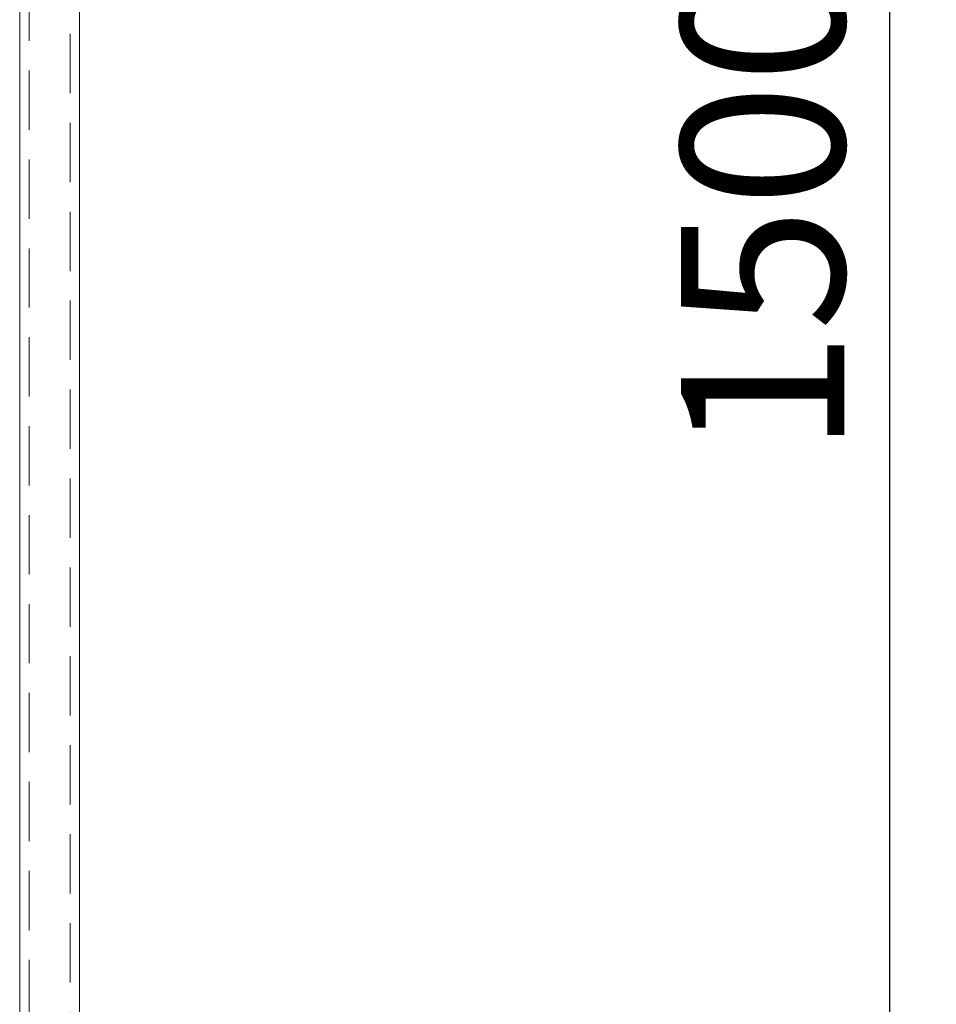
# Model space of a CAD drawing. Units: millimetres. Extents: x 0 to 420, y 0 to 297.
# Drawn here: x 235 to 255, y 82 to 103 of the extents above; entities that cross this region are included whole.
import ezdxf

# ---------------------------------------------------------------- set-up
doc = ezdxf.new("R2010")
doc.units = ezdxf.units.MM
doc.linetypes.add('HIDDEN', pattern=[1.905, 1.27, -0.635])
doc.layers.add('标注层', color=7, linetype='Continuous')
doc.styles.add('SLDTEXTSTYLE1', font='CENTURY GOTHIC.TTF', dxfattribs={"width": 0.913})
doc.dimstyles.new('SLDDIMSTYLE0', dxfattribs={"dimtxt": 3.5, "dimasz": 3.302, "dimexe": 0, "dimexo": 0.0625, "dimgap": 0.875, "dimtad": 2, "dimdec": 3, "dimlfac": 25, "dimrnd": 1e-09, "dimzin": 12, "dimdsep": 46, "dimtxsty": 'SLDTEXTSTYLE1', "dimsah": 1, "dimcen": 0.09, "dimadec": 0, "dimazin": 3, "dimtfac": 1, "dimtdec": 3, "dimtofl": 0, "dimtmove": 0, "dimatfit": 3, "dimfxl": 1, "dimfrac": 2, "dimtolj": 1, "dimtzin": 12, "dimarcsym": 0})

# ---------------------------------------------------------------- blocks, each defined once
blk = doc.blocks.new('_D_9')
at = {"layer": '标注层'}
for p, q in [((236.667, 128.729), (254.667, 128.729)), ((253.667, 128.729), (253.667, 68.729)), ((236.667, 68.729), (254.667, 68.729))]:
    blk.add_line(p, q, dxfattribs=at)
for points in [[(253.667, 128.729), (253.159, 125.427), (254.175, 125.427)], [(253.667, 68.729), (254.175, 72.031), (253.159, 72.031)]]:
    blk.add_solid(points, dxfattribs=at)
at = {"layer": '标注层', "insert": (249.197, 93.599, -3.127), "char_height": 3.5, "attachment_point": 1, "rotation": 90, "style": 'SLDTEXTSTYLE1'}
blk.add_mtext('1500', dxfattribs=at)

msp = doc.modelspace()

# ---------------------------------------------------------------- linework, layer by layer
at = {"color": 7, "linetype": 'HIDDEN', "lineweight": 0}
for p, q in [((235.227228, 124.688699), (235.227228, 72.768697)), ((236.107231, 72.768697), (236.107231, 124.688699))]:
    msp.add_line(p, q, dxfattribs=at)
at = {"color": 7, "linetype": 'Continuous', "lineweight": 15}
for p, q in [((236.307231, 73.449348), (236.307231, 124.008047)), ((235.027228, 117.088697), (235.027228, 80.368683))]:
    msp.add_line(p, q, dxfattribs=at)

# ---------------------------------------------------------------- dimensions: what is measured, and where the dimension line sits
at = {"layer": '标注层'}
dim = msp.add_linear_dim(base=(253.66723, 68.728697), p1=(235.66723, 128.728697), p2=(235.66723, 68.728697), angle=90, dimstyle='SLDDIMSTYLE0', dxfattribs=at)
dim.commit()
dim.dimension.update_dxf_attribs({"geometry": '_D_9', "text_midpoint": (253.66723, 100.193594), "dimtype": 160})

doc.saveas('drawing.dxf')
